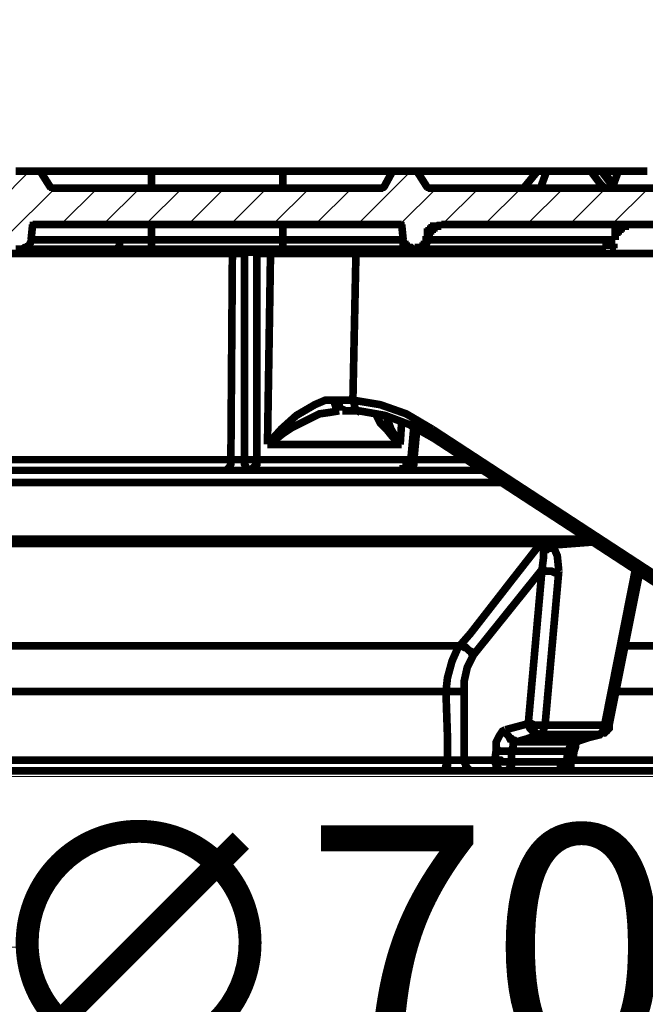
# Model space of a CAD drawing. Units: millimetres. Extents: x 0 to 53715, y -39700 to 29700.
# Drawn here: x 4520 to 4983, y -17999 to -17271 of the extents above; entities that cross this region are included whole.
import ezdxf

# ---------------------------------------------------------------- set-up
doc = ezdxf.new("R2010")
doc.units = ezdxf.units.MM
doc.layers.get('0').update_dxf_attribs({"lineweight": 0})
doc.layers.add('Ebene-2 ohne Abdeckung', color=7, linetype='Continuous')
doc.layers.add('Schacht Nr.', color=7, linetype='Continuous')
doc.layers.add('Штриховка', color=3, linetype='Continuous', lineweight=0)
doc.styles.add('EVO_N', font='ARIALN.TTF')
doc.dimstyles.new('EVO.N-mm.M1_25', dxfattribs={"dimtxt": 180, "dimasz": 130, "dimexe": 100, "dimexo": 5, "dimgap": 50, "dimtad": 0, "dimtih": 1, "dimtoh": 1, "dimdec": 0, "dimlfac": 0.25, "dimzin": 3, "dimtxsty": 'EVO_N', "dimblk": 'VW_FILLEDARROW', "dimcen": 0, "dimclrd": 109, "dimclre": 109, "dimclrt": 109, "dimadec": 0, "dimazin": 0, "dimtfac": 1, "dimtdec": 0, "dimtofl": 0, "dimtmove": 0, "dimatfit": 3, "dimldrblk": 'VW_FILLEDARROW', "dimfxl": 1, "dimfrac": 2, "dimtolj": 1, "dimtzin": 3, "dimlwd": 5, "dimlwe": 5, "dimarcsym": 0})

# ---------------------------------------------------------------- blocks, each defined once
blk = doc.blocks.new('VW_FILLEDARROW')
at = {"linetype": 'ByBlock', "lineweight": 0}
blk.add_hatch(color=0, dxfattribs=at).paths.add_polyline_path([(-0.9999, 0.2679), (0, 0), (-0.9999, -0.2679)])
at = {"layer": 'Ebene-2 ohne Abdeckung', "color": 0, "linetype": 'Continuous', "lineweight": 5}
blk.add_lwpolyline([(-0.9999, 0.2679), (0, 0), (-0.9999, -0.2679)], close=True, dxfattribs=at)
blk = doc.blocks.new('*D303')
at = {"color": 109, "lineweight": 5}
for p, q in [((4350.9, -18022.43), (4350.9, -17856.57)), ((7150.91, -18042.53), (7150.91, -17856.57)), ((4480.9, -17956.57), (4519.98, -17956.57)), ((7020.91, -17956.57), (5105.47, -17956.57))]:
    blk.add_line(p, q, dxfattribs=at)
at = {"layer": 'Defpoints', "color": 0}
for p in [(7150.91, -17956.57), (4350.9, -18027.43), (7150.91, -18047.53)]:
    blk.add_point(p, dxfattribs=at)
at = {"color": 109, "lineweight": 5, "xscale": 130, "yscale": 130, "zscale": 130, "rotation": 180}
blk.add_blockref('VW_FILLEDARROW', (4350.9, -17956.57), dxfattribs=at)
at = {"color": 109, "lineweight": 5, "xscale": 130, "yscale": 130, "zscale": 130}
blk.add_blockref('VW_FILLEDARROW', (7150.91, -17956.57), dxfattribs=at)
at = {"color": 109, "insert": (4812.72, -17956.57), "char_height": 180, "attachment_point": 5, "style": 'EVO_N'}
blk.add_mtext('\\A1;{\\fArial Narrow|b0|i0|c186|p34;∅700}', dxfattribs=at)
blk = doc.blocks.new('*D309')
at = {"color": 109, "lineweight": 5}
for p, q in [((3814.06, -17741.04), (3814.06, -16745.53)), ((7687.75, -17741.04), (7687.75, -16745.53)), ((3944.06, -16845.53), (5425.07, -16845.53)), ((7557.75, -16845.53), (6076.74, -16845.53))]:
    blk.add_line(p, q, dxfattribs=at)
at = {"layer": 'Defpoints', "color": 0}
for p in [(7687.75, -16845.53), (3814.06, -17746.04), (7687.75, -17746.04)]:
    blk.add_point(p, dxfattribs=at)
at = {"color": 109, "lineweight": 5, "xscale": 130, "yscale": 130, "zscale": 130, "rotation": 180}
blk.add_blockref('VW_FILLEDARROW', (3814.06, -16845.53), dxfattribs=at)
at = {"color": 109, "lineweight": 5, "xscale": 130, "yscale": 130, "zscale": 130}
blk.add_blockref('VW_FILLEDARROW', (7687.75, -16845.53), dxfattribs=at)
at = {"color": 109, "insert": (5750.91, -16845.53), "char_height": 180, "attachment_point": 5, "style": 'EVO_N'}
blk.add_mtext('\\A1; %%C920', dxfattribs=at)
blk = doc.blocks.new('*D310')
at = {"color": 109, "lineweight": 5}
for p, q in [((3517.22, -18162.09), (3517.22, -16472.41)), ((7984.59, -18162.09), (7984.59, -16472.41)), ((3647.22, -16572.41), (5414.82, -16572.41)), ((7854.59, -16572.41), (6086.99, -16572.41))]:
    blk.add_line(p, q, dxfattribs=at)
at = {"layer": 'Defpoints', "color": 0}
for p in [(3517.22, -16572.41), (3517.22, -18167.09), (7984.59, -18167.09)]:
    blk.add_point(p, dxfattribs=at)
at = {"color": 109, "lineweight": 5, "xscale": 130, "yscale": 130, "zscale": 130, "rotation": 180}
blk.add_blockref('VW_FILLEDARROW', (3517.22, -16572.41), dxfattribs=at)
at = {"color": 109, "lineweight": 5, "xscale": 130, "yscale": 130, "zscale": 130}
blk.add_blockref('VW_FILLEDARROW', (7984.59, -16572.41), dxfattribs=at)
at = {"color": 109, "insert": (5750.91, -16572.41), "char_height": 180, "attachment_point": 5, "style": 'EVO_N'}
blk.add_mtext('\\A1;%%C1061', dxfattribs=at)

msp = doc.modelspace()

# ---------------------------------------------------------------- hatches: boundary and pattern name
at = {"layer": 'Штриховка', "lineweight": 0, "extrusion": (0, 0, -1)}
h = msp.add_hatch(dxfattribs=at)
h.set_pattern_fill('ANSI31', color=256, scale=6.975503, angle=90, style=0)
h.set_pattern_definition([(135, (-194121.93, 831860.55), (-15.66045103, -15.66045103), [])])
h.paths.add_polyline_path([(-5749.78, -17750.74), (-5749.78, -17383.21), (-5750.9, -17383.21), (-5749.78, -17383.21), (-5749.78, -17795.84), (-5750.9, -17795.84), (-5749.78, -17795.84)])
h.paths.add_polyline_path([(-7400.3, -17386.59), (-7400.3, -17385.46), (-7399.17, -17385.46), (-7399.17, -17384.33), (-7398.05, -17383.21), (-7396.92, -17383.21), (-7395.79, -17383.21), (-7378.88, -17383.21), (-7377.75, -17383.21), (-7377.75, -17384.33), (-7358.59, -17454.23), (-7363.1, -17507.22), (-7265.01, -17507.22), (-7261.63, -17607.56), (-7261.63, -17609.82), (-7260.5, -17609.82), (-7260.5, -17612.07), (-7259.38, -17612.07), (-7259.38, -17613.2), (-7250.36, -17622.22), (-7233.45, -17622.22), (-7232.32, -17622.22), (-7231.19, -17622.22), (-7231.19, -17623.35), (-7230.06, -17623.35), (-7228.94, -17623.35), (-7228.94, -17624.47), (-7227.81, -17624.47), (-7226.68, -17624.47), (-7226.68, -17625.6), (-7225.55, -17625.6), (-7225.55, -17627.85), (-7224.43, -17627.85), (-7224.43, -17630.11), (-7223.3, -17630.11), (-7223.3, -17632.36), (-7221.04, -17654.91), (-7221.04, -17658.29), (-7219.92, -17658.29), (-7219.92, -17660.55), (-7218.79, -17660.55), (-7218.79, -17661.68), (-7217.66, -17662.8), (-7216.53, -17663.93), (-7215.41, -17665.06), (-7214.28, -17666.19), (-7213.15, -17666.19), (-7213.15, -17667.31), (-7212.02, -17667.31), (-7210.9, -17667.31), (-7209.77, -17667.31), (-7209.77, -17668.44), (-7208.64, -17668.44), (-7207.51, -17668.44), (-7206.39, -17668.44), (-7198.5, -17668.44), (-7197.37, -17668.44), (-7196.24, -17668.44), (-7195.11, -17668.44), (-7195.11, -17667.31), (-7193.99, -17667.31), (-7192.86, -17667.31), (-7191.73, -17667.31), (-7191.73, -17666.19), (-7190.6, -17666.19), (-7190.6, -17665.06), (-7189.48, -17665.06), (-7189.48, -17663.93), (-7188.35, -17663.93), (-7187.22, -17662.8), (-7187.22, -17661.68), (-7186.09, -17661.68), (-7186.09, -17660.55), (-7184.97, -17659.42), (-7184.97, -17657.17), (-7183.84, -17657.17), (-7183.84, -17654.91), (-7181.58, -17632.36), (-7181.58, -17628.98), (-7180.46, -17628.98), (-7180.46, -17627.85), (-7179.33, -17626.73), (-7179.33, -17625.6), (-7178.2, -17625.6), (-7178.2, -17624.47), (-7177.07, -17624.47), (-7175.95, -17623.35), (-7174.82, -17623.35), (-7173.69, -17623.35), (-7173.69, -17622.22), (-7172.57, -17622.22), (-7171.44, -17622.22), (-7154.53, -17622.22), (-7113.94, -17679.72), (-7142.13, -17733.83), (-7380.01, -17733.83), (-7386.77, -17818.39), (-7387.9, -17819.51), (-7387.9, -17821.77), (-7389.03, -17821.77), (-7389.03, -17824.02), (-7390.16, -17824.02), (-7391.28, -17825.15), (-7392.41, -17825.15), (-7392.41, -17826.28), (-7393.54, -17826.28), (-7394.66, -17826.28), (-7395.79, -17826.28), (-7435.25, -17826.28)])
h.paths.add_polyline_path([(-5749.78, -17826.28), (-5749.78, -17733.83), (-5750.9, -17733.83), (-5749.78, -17733.83), (-5749.78, -17731.58), (-5749.78, -17826.28), (-5750.9, -17826.28)])
h.paths.add_polyline_path([(-5749.78, -17613.2), (-5749.78, -17383.21), (-5750.9, -17383.21), (-5749.78, -17383.21), (-5749.78, -17616.58), (-5749.78, -17613.2), (-5750.9, -17613.2)])
h.paths.add_polyline_path([(-4352.92, -17613.2), (-4345.02, -17622.22), (-4328.11, -17622.22), (-4326.99, -17622.22), (-4325.86, -17622.22), (-4325.86, -17623.35), (-4324.73, -17623.35), (-4323.6, -17623.35), (-4322.48, -17624.47), (-4321.35, -17624.47), (-4321.35, -17625.6), (-4320.22, -17625.6), (-4320.22, -17626.73), (-4319.09, -17626.73), (-4319.09, -17628.98), (-4317.97, -17628.98), (-4317.97, -17632.36), (-4315.71, -17654.91), (-4315.71, -17656.04), (-4314.58, -17657.17), (-4314.58, -17659.42), (-4313.46, -17659.42), (-4313.46, -17661.68), (-4312.33, -17661.68), (-4312.33, -17662.8), (-4311.2, -17662.8), (-4311.2, -17663.93), (-4310.07, -17663.93), (-4310.07, -17665.06), (-4308.95, -17665.06), (-4308.95, -17666.19), (-4307.82, -17666.19), (-4306.69, -17667.31), (-4305.56, -17667.31), (-4304.44, -17667.31), (-4304.44, -17668.44), (-4303.31, -17668.44), (-4302.18, -17668.44), (-4301.05, -17668.44), (-4293.16, -17668.44), (-4292.04, -17668.44), (-4290.91, -17668.44), (-4289.78, -17668.44), (-4288.65, -17667.31), (-4287.53, -17667.31), (-4286.4, -17667.31), (-4286.4, -17666.19), (-4285.27, -17666.19), (-4284.14, -17665.06), (-4283.02, -17663.93), (-4281.89, -17663.93), (-4281.89, -17662.8), (-4280.76, -17662.8), (-4280.76, -17660.55), (-4279.63, -17660.55), (-4279.63, -17659.42), (-4278.51, -17658.29), (-4278.51, -17654.91), (-4276.25, -17632.36), (-4276.25, -17631.24), (-4275.12, -17630.11), (-4275.12, -17627.85), (-4274, -17627.85), (-4274, -17626.73), (-4272.87, -17625.6), (-4271.74, -17624.47), (-4270.62, -17624.47), (-4270.62, -17623.35), (-4269.49, -17623.35), (-4268.36, -17623.35), (-4268.36, -17622.22), (-4267.23, -17622.22), (-4266.11, -17622.22), (-4264.98, -17622.22), (-4249.19, -17622.22), (-4240.17, -17613.2), (-4239.05, -17612.07), (-4239.05, -17609.82), (-4237.92, -17609.82), (-4237.92, -17607.56), (-4230.03, -17386.59), (-4230.03, -17384.33), (-4228.9, -17384.33), (-4228.9, -17383.21), (-4227.77, -17383.21), (-4226.65, -17383.21), (-4209.73, -17383.21), (-4208.61, -17383.21), (-4207.48, -17383.21), (-4207.48, -17384.33), (-4206.35, -17384.33), (-4206.35, -17386.59), (-4205.23, -17386.59), (-4191.7, -17777.8), (-4191.7, -17782.31), (-4190.57, -17783.44), (-4190.57, -17785.69), (-4189.44, -17786.82), (-4189.44, -17787.95), (-4188.31, -17787.95), (-4188.31, -17789.07), (-4187.19, -17789.07), (-4187.19, -17790.2), (-4186.06, -17790.2), (-4186.06, -17791.33), (-4184.93, -17791.33), (-4183.8, -17792.46), (-4182.68, -17792.46), (-4182.68, -17793.58), (-4181.55, -17793.58), (-4180.42, -17793.58), (-4180.42, -17794.71), (-4178.17, -17794.71), (-4177.04, -17794.71), (-4175.91, -17795.84), (-4174.79, -17795.84), (-4085.72, -17795.84), (-4084.59, -17795.84), (-4083.47, -17795.84), (-4081.21, -17795.84), (-4080.08, -17796.97), (-4078.96, -17796.97), (-4077.83, -17798.09), (-4076.7, -17798.09), (-4075.57, -17799.22), (-4074.45, -17799.22), (-4074.45, -17800.35), (-4073.32, -17801.48), (-4072.19, -17802.6), (-4071.06, -17803.73), (-4071.06, -17804.86), (-4069.94, -17805.98), (-4069.94, -17808.24), (-4068.81, -17809.37), (-4064.3, -17826.28), (-4209.73, -17826.28), (-4210.86, -17826.28), (-4211.99, -17826.28), (-4213.12, -17826.28), (-4213.12, -17825.15), (-4214.24, -17825.15), (-4215.37, -17825.15), (-4215.37, -17824.02), (-4216.5, -17824.02), (-4216.5, -17822.9), (-4217.63, -17822.9), (-4217.63, -17820.64), (-4218.75, -17820.64), (-4218.75, -17818.39), (-4222.14, -17767.65), (-4222.14, -17764.27), (-4223.26, -17763.14), (-4223.26, -17758.63), (-4224.39, -17757.51), (-4224.39, -17756.38), (-4225.52, -17755.25), (-4225.52, -17754.12), (-4226.65, -17751.87), (-4226.65, -17750.74), (-4227.77, -17749.61), (-4227.77, -17748.49), (-4228.9, -17747.36), (-4228.9, -17746.23), (-4230.03, -17745.11), (-4231.16, -17743.98), (-4232.28, -17742.85), (-4232.28, -17741.72), (-4233.41, -17741.72), (-4234.54, -17740.6), (-4235.67, -17739.47), (-4236.79, -17738.34), (-4237.92, -17737.21), (-4237.92, -17736.09), (-4239.05, -17736.09), (-4240.17, -17734.96), (-4241.3, -17733.83), (-4354.04, -17658.29), (-4355.17, -17658.29), (-4355.17, -17656.04), (-4356.3, -17656.04), (-4356.3, -17654.91), (-4363.06, -17613.2)])
h.paths.add_polyline_path([(-5749.78, -17395.61), (-5749.78, -17383.21)])
h.paths.add_polyline_path([(-5749.78, -17395.61), (-5749.78, -17383.21)])
h.paths.add_polyline_path([(-5749.78, -17448.6), (-5749.78, -17427.18), (-5750.9, -17427.18), (-5749.78, -17427.18), (-5749.78, -17870.25), (-5750.9, -17870.25), (-5749.78, -17870.25)])
h.paths.add_polyline_path([(-5749.78, -17395.61), (-5749.78, -17383.21)])
h.paths.add_polyline_path([(-6909.88, -17561.34), (-6864.78, -17561.34), (-6858.02, -17560.21), (-6852.38, -17559.08), (-6845.62, -17557.96), (-6838.85, -17556.83), (-6832.09, -17555.7), (-6825.32, -17553.45), (-6819.69, -17551.19), (-6812.92, -17548.94), (-6807.28, -17546.68), (-6800.52, -17543.3), (-6794.88, -17541.04), (-6789.25, -17537.66), (-6783.61, -17534.28), (-6777.97, -17530.9), (-6772.33, -17526.39), (-6766.7, -17521.88), (-6762.19, -17518.5), (-6756.55, -17513.99), (-6752.04, -17509.48), (-6747.53, -17503.84), (-6743.02, -17499.33), (-6738.51, -17493.69), (-6734, -17489.18), (-6730.62, -17483.55), (-6727.24, -17477.91), (-6723.86, -17472.27), (-6720.47, -17466.63), (-6717.09, -17459.87), (-6714.84, -17454.23), (-6711.46, -17448.6), (-6709.2, -17441.83), (-6706.95, -17435.07), (-6705.82, -17429.43), (-6703.56, -17422.67), (-6702.44, -17415.9), (-6701.31, -17409.14), (-6700.18, -17402.37), (-6700.18, -17395.61), (-6694.54, -17395.61), (-6694.54, -17383.21), (-6672, -17383.21), (-6665.23, -17395.61), (-6611.12, -17395.61), (-6603.22, -17383.21), (-6430.73, -17383.21), (-6422.84, -17395.61), (-6227.8, -17395.61), (-6223.29, -17383.21), (-6188.34, -17383.21), (-6183.83, -17395.61), (-6056.43, -17395.61), (-6048.54, -17383.21), (-5959.47, -17383.21), (-5951.58, -17395.61), (-5772.32, -17395.61), (-5766.69, -17383.21), (-5732.86, -17383.21), (-5727.23, -17395.61), (-4821.92, -17395.61), (-4814.03, -17383.21), (-4795.99, -17383.21), (-4789.22, -17395.61), (-4543.45, -17395.61), (-4535.56, -17383.21), (-4517.52, -17383.21), (-4510.75, -17395.61), (-4464.53, -17395.61), (-4457.76, -17383.21), (-4439.73, -17383.21), (-4431.83, -17395.61), (-4241.3, -17395.61), (-4242.43, -17422.67), (-4243.56, -17422.67), (-4244.68, -17422.67), (-4245.81, -17422.67), (-4245.81, -17423.79), (-4246.94, -17423.79), (-4248.07, -17424.92), (-4249.19, -17426.05), (-4249.19, -17428.3), (-4250.32, -17428.3), (-4250.32, -17429.43), (-4258.21, -17596.29), (-4258.21, -17597.41), (-4259.34, -17597.41), (-4259.34, -17599.67), (-4260.47, -17600.8), (-4260.47, -17601.92), (-4261.6, -17601.92), (-4261.6, -17603.05), (-4262.72, -17603.05), (-4263.85, -17603.05), (-4263.85, -17604.18), (-4264.98, -17604.18), (-4266.11, -17604.18), (-4267.23, -17604.18), (-4317.97, -17604.18), (-4319.09, -17604.18), (-4320.22, -17604.18), (-4321.35, -17604.18), (-4321.35, -17603.05), (-4322.48, -17603.05), (-4323.6, -17601.92), (-4324.73, -17600.8), (-4324.73, -17599.67), (-4325.86, -17599.67), (-4325.86, -17596.29), (-4333.75, -17444.09), (-4333.75, -17441.83), (-4334.88, -17440.71), (-4334.88, -17438.45), (-4336, -17436.2), (-4336, -17435.07), (-4337.13, -17433.94), (-4338.26, -17432.81), (-4338.26, -17431.69), (-4339.39, -17430.56), (-4340.51, -17429.43), (-4341.64, -17428.3), (-4342.77, -17427.18), (-4343.9, -17426.05), (-4345.02, -17426.05), (-4347.28, -17424.92), (-4348.41, -17423.79), (-4350.66, -17423.79), (-4352.92, -17422.67), (-4500.61, -17422.67), (-4501.73, -17422.67), (-4502.86, -17422.67), (-4502.86, -17423.79), (-4503.99, -17423.79), (-4505.12, -17423.79), (-4506.24, -17424.92), (-4507.37, -17424.92), (-4507.37, -17426.05), (-4508.5, -17426.05), (-4508.5, -17427.18), (-4509.63, -17428.3), (-4509.63, -17429.43), (-4510.75, -17430.56), (-4510.75, -17436.2), (-4511.88, -17436.2), (-4511.88, -17438.45), (-4513.01, -17438.45), (-4513.01, -17439.58), (-4514.14, -17439.58), (-4515.26, -17439.58), (-4515.26, -17440.71), (-4516.39, -17440.71), (-4517.52, -17440.71), (-4523.15, -17440.71), (-4524.28, -17440.71), (-4524.28, -17439.58), (-4525.41, -17439.58), (-4526.54, -17439.58), (-4526.54, -17438.45), (-4527.66, -17438.45), (-4527.66, -17437.32), (-4528.79, -17436.2), (-4528.79, -17433.94), (-4529.92, -17422.67), (-4802.75, -17422.67), (-4803.88, -17433.94), (-4803.88, -17437.32), (-4805.01, -17437.32), (-4805.01, -17438.45), (-4806.13, -17438.45), (-4806.13, -17439.58), (-4807.26, -17439.58), (-4808.39, -17439.58), (-4808.39, -17440.71), (-4809.52, -17440.71), (-4815.15, -17440.71), (-4816.28, -17440.71), (-4817.41, -17439.58), (-4818.54, -17439.58), (-4818.54, -17438.45), (-4819.66, -17438.45), (-4819.66, -17437.32), (-4820.79, -17437.32), (-4820.79, -17435.07), (-4821.92, -17435.07), (-4821.92, -17429.43), (-4823.05, -17429.43), (-4823.05, -17427.18), (-4824.17, -17427.18), (-4824.17, -17426.05), (-4825.3, -17426.05), (-4825.3, -17424.92), (-4826.43, -17424.92), (-4826.43, -17423.79), (-4827.55, -17423.79), (-4828.68, -17423.79), (-4829.81, -17422.67), (-4830.94, -17422.67), (-4832.06, -17422.67), (-5219.89, -17422.67), (-5224.4, -17422.67), (-5224.4, -17423.79), (-5226.66, -17423.79), (-5227.78, -17423.79), (-5228.91, -17424.92), (-5230.04, -17424.92), (-5231.17, -17426.05), (-5232.29, -17426.05), (-5232.29, -17427.18), (-5233.42, -17427.18), (-5234.55, -17428.3), (-5235.68, -17428.3), (-5235.68, -17429.43), (-5236.8, -17429.43), (-5236.8, -17430.56), (-5237.93, -17431.69), (-5239.06, -17432.81), (-5239.06, -17433.94), (-5240.19, -17435.07), (-5240.19, -17436.2), (-5241.31, -17437.32), (-5241.31, -17439.58), (-5242.44, -17440.71), (-5242.44, -17444.09), (-5253.72, -17862.36), (-5253.72, -17864.61), (-5254.84, -17864.61), (-5254.84, -17866.87), (-5255.97, -17866.87), (-5255.97, -17867.99), (-5257.1, -17867.99), (-5257.1, -17869.12), (-5258.22, -17869.12), (-5258.22, -17870.25), (-5259.35, -17870.25), (-5260.48, -17870.25), (-5261.61, -17870.25), (-5262.73, -17870.25), (-5293.17, -17870.25), (-5294.3, -17870.25), (-5295.43, -17870.25), (-5296.56, -17870.25), (-5297.68, -17869.12), (-5298.81, -17869.12), (-5298.81, -17867.99), (-5299.94, -17867.99), (-5299.94, -17866.87), (-5301.07, -17866.87), (-5301.07, -17864.61), (-5302.19, -17863.48), (-5302.19, -17862.36), (-5313.47, -17448.6), (-5313.47, -17442.96), (-5314.6, -17441.83), (-5314.6, -17440.71), (-5315.72, -17439.58), (-5315.72, -17438.45), (-5316.85, -17437.32), (-5317.98, -17436.2), (-5317.98, -17435.07), (-5319.11, -17433.94), (-5320.23, -17433.94), (-5320.23, -17432.81), (-5321.36, -17432.81), (-5321.36, -17431.69), (-5322.49, -17431.69), (-5322.49, -17430.56), (-5324.74, -17430.56), (-5324.74, -17429.43), (-5327, -17429.43), (-5328.12, -17428.3), (-5330.38, -17428.3), (-5331.51, -17427.18), (-5333.76, -17427.18), (-6213.14, -17427.18), (-6214.27, -17428.3), (-6217.65, -17428.3), (-6218.78, -17429.43), (-6219.9, -17430.56), (-6221.03, -17430.56), (-6222.16, -17431.69), (-6223.29, -17432.81), (-6224.41, -17433.94), (-6225.54, -17435.07), (-6226.67, -17436.2), (-6227.8, -17437.32), (-6228.92, -17438.45), (-6228.92, -17439.58), (-6230.05, -17441.83), (-6230.05, -17444.09), (-6231.18, -17445.21), (-6231.18, -17448.6), (-6243.58, -17862.36), (-6243.58, -17864.61), (-6244.71, -17864.61), (-6244.71, -17866.87), (-6245.84, -17866.87), (-6245.84, -17867.99), (-6246.96, -17867.99), (-6246.96, -17869.12), (-6248.09, -17869.12), (-6248.09, -17870.25), (-6249.22, -17870.25), (-6250.34, -17870.25), (-6251.47, -17870.25), (-6411.56, -17870.25), (-6414.95, -17870.25), (-6416.07, -17869.12), (-6417.2, -17869.12), (-6418.33, -17869.12), (-6419.46, -17867.99), (-6421.71, -17867.99), (-6422.84, -17866.87), (-6423.97, -17866.87), (-6514.16, -17824.02), (-6515.29, -17824.02), (-6516.41, -17824.02), (-6517.54, -17822.9), (-6518.67, -17822.9), (-6519.8, -17822.9), (-6520.92, -17822.9), (-6522.05, -17822.9), (-6523.18, -17822.9), (-7009.09, -17822.9), (-7040.66, -17821.77), (-7041.79, -17821.77), (-7042.91, -17821.77), (-7044.04, -17821.77), (-7044.04, -17820.64), (-7045.17, -17820.64), (-7045.17, -17817.26), (-7048.55, -17740.6), (-7048.55, -17737.21), (-7049.68, -17737.21), (-7049.68, -17736.09), (-7050.81, -17736.09), (-7050.81, -17734.96), (-7051.93, -17734.96), (-7051.93, -17733.83), (-7053.06, -17733.83), (-7054.19, -17732.7), (-7055.31, -17732.7), (-7055.31, -17731.58), (-7056.44, -17731.58), (-7057.57, -17730.45), (-7057.57, -17729.32), (-7058.7, -17729.32), (-7058.7, -17727.07), (-7065.46, -17704.52), (-7065.46, -17560.21), (-7104.92, -17491.44), (-7107.18, -17415.9), (-7107.18, -17414.77), (-7108.3, -17414.77), (-7108.3, -17413.65), (-7109.43, -17413.65), (-7122.96, -17413.65), (-7131.98, -17414.77), (-7133.11, -17414.77), (-7133.11, -17436.2), (-7134.23, -17437.32), (-7134.23, -17438.45), (-7135.36, -17438.45), (-7136.49, -17438.45), (-7136.49, -17439.58), (-7137.62, -17439.58), (-7166.93, -17441.83), (-7193.99, -17442.96), (-7219.92, -17445.21), (-7219.92, -17456.49), (-7219.92, -17454.23), (-7221.04, -17453.11), (-7221.04, -17451.98), (-7222.17, -17451.98), (-7222.17, -17450.85), (-7223.3, -17450.85), (-7224.43, -17450.85), (-7224.43, -17449.72), (-7225.55, -17449.72), (-7226.68, -17449.72), (-7227.81, -17449.72), (-7277.41, -17449.72), (-7279.67, -17395.61), (-7226.68, -17395.61), (-7216.53, -17383.21), (-7163.55, -17383.21), (-7155.65, -17395.61), (-7124.09, -17395.61), (-7116.19, -17383.21), (-7093.65, -17383.21), (-7093.65, -17395.61), (-7089.14, -17395.61), (-7088.01, -17402.37), (-7086.88, -17409.14), (-7085.75, -17415.9), (-7084.63, -17422.67), (-7083.5, -17429.43), (-7081.24, -17435.07), (-7078.99, -17441.83), (-7076.74, -17448.6), (-7074.48, -17454.23), (-7071.1, -17459.87), (-7068.84, -17466.63), (-7065.46, -17472.27), (-7062.08, -17477.91), (-7057.57, -17483.55), (-7054.19, -17489.18), (-7049.68, -17493.69), (-7045.17, -17499.33), (-7040.66, -17503.84), (-7036.15, -17509.48), (-7031.64, -17513.99), (-7027.13, -17518.5), (-7021.49, -17521.88), (-7015.86, -17526.39), (-7010.22, -17530.9), (-7005.71, -17534.28), (-6998.94, -17537.66), (-6993.31, -17541.04), (-6987.67, -17543.3), (-6982.03, -17546.68), (-6975.27, -17548.94), (-6968.5, -17551.19), (-6962.87, -17553.45), (-6956.1, -17555.7), (-6949.34, -17556.83), (-6943.7, -17557.96), (-6936.94, -17559.08), (-6930.17, -17560.21), (-6923.41, -17561.34)])
h.paths.add_polyline_path([(-5749.78, -17395.61), (-5749.78, -17383.21)])
h.paths.add_polyline_path([(-7217.66, -17520.75), (-7190.6, -17520.75), (-7162.42, -17521.88), (-7156.78, -17523.01), (-7155.65, -17523.01), (-7154.53, -17523.01), (-7154.53, -17524.13), (-7153.4, -17524.13), (-7153.4, -17526.39), (-7151.14, -17582.76), (-7182.71, -17585.01), (-7183.84, -17585.01), (-7183.84, -17586.14), (-7184.97, -17586.14), (-7186.09, -17586.14), (-7186.09, -17587.27), (-7187.22, -17588.4), (-7187.22, -17589.52), (-7188.35, -17604.18), (-7208.64, -17604.18), (-7209.77, -17604.18), (-7210.9, -17604.18), (-7212.02, -17604.18), (-7212.02, -17603.05), (-7213.15, -17603.05), (-7214.28, -17601.92), (-7215.41, -17600.8), (-7215.41, -17599.67), (-7216.53, -17599.67), (-7216.53, -17596.29)])
h.paths.add_polyline_path([(-6894.1, -17449.72), (-6906.5, -17449.72), (-6907.62, -17448.6), (-6913.26, -17448.6), (-6914.39, -17447.47), (-6916.64, -17447.47), (-6917.77, -17446.34), (-6918.9, -17446.34), (-6920.03, -17445.21), (-6921.15, -17445.21), (-6922.28, -17444.09), (-6923.41, -17444.09), (-6924.54, -17442.96), (-6925.66, -17441.83), (-6926.79, -17441.83), (-6927.92, -17440.71), (-6929.04, -17439.58), (-6930.17, -17438.45), (-6931.3, -17438.45), (-6932.43, -17437.32), (-6932.43, -17436.2), (-6933.55, -17435.07), (-6934.68, -17433.94), (-6934.68, -17432.81), (-6935.81, -17431.69), (-6936.94, -17430.56), (-6936.94, -17429.43), (-6938.06, -17428.3), (-6938.06, -17426.05), (-6939.19, -17423.79), (-6939.19, -17421.54), (-6940.32, -17420.41), (-6940.32, -17417.03), (-6942.57, -17395.61), (-6959.48, -17395.61), (-6959.48, -17393.35), (-6960.61, -17392.23), (-6960.61, -17383.21), (-6827.58, -17383.21), (-6827.58, -17389.97), (-6828.71, -17389.97), (-6828.71, -17395.61), (-6845.62, -17395.61), (-6847.87, -17417.03), (-6847.87, -17419.28), (-6849, -17420.41), (-6849, -17423.79), (-6850.13, -17426.05), (-6850.13, -17427.18), (-6851.25, -17428.3), (-6851.25, -17429.43), (-6852.38, -17430.56), (-6852.38, -17431.69), (-6853.51, -17432.81), (-6854.64, -17433.94), (-6854.64, -17435.07), (-6855.76, -17436.2), (-6856.89, -17437.32), (-6858.02, -17438.45), (-6859.15, -17439.58), (-6860.27, -17440.71), (-6861.4, -17441.83), (-6862.53, -17441.83), (-6863.66, -17442.96), (-6864.78, -17444.09), (-6865.91, -17444.09), (-6867.04, -17445.21), (-6868.16, -17445.21), (-6869.29, -17446.34), (-6870.42, -17446.34), (-6871.55, -17447.47), (-6874.93, -17447.47), (-6876.06, -17448.6), (-6880.57, -17448.6), (-6882.82, -17449.72)])
h.paths.add_polyline_path([(-5749.78, -17395.61), (-5749.78, -17383.21)])
h.paths.add_polyline_path([(-5749.78, -17395.61), (-5749.78, -17383.21)])
h.paths.add_polyline_path([(-5749.78, -17395.61), (-5749.78, -17386.59)])
h.paths.add_polyline_path([(-5749.78, -17862.36), (-5749.78, -17870.25), (-5750.9, -17870.25), (-5749.78, -17870.25), (-5749.78, -17422.67), (-5750.9, -17422.67), (-5749.78, -17422.67)])
h.paths.add_polyline_path([(-5749.78, -17422.67), (-5750.9, -17422.67), (-5749.78, -17422.67), (-5749.78, -17440.71), (-5750.9, -17440.71), (-5749.78, -17440.71)])
h.paths.add_polyline_path([(-5749.78, -17422.67), (-5749.78, -17440.71)])

# ---------------------------------------------------------------- linework, layer by layer
at = {"color": 7, "lineweight": 15, "extrusion": (0, 0, -1)}
for points, const_width in [([(-5727.23, -17395.61), (-4821.92, -17395.61), (-4814.03, -17383.21), (-4795.99, -17383.21), (-4789.22, -17395.61), (-4543.45, -17395.61), (-4535.56, -17383.21), (-4517.52, -17383.21)], 4.51), ([(-4535.56, -17383.21), (-4517.52, -17383.21)], 5.64), ([(-4535.56, -17383.21), (-4543.45, -17395.61)], 5.64), ([(-4535.56, -17383.21), (-4617.86, -17383.21)], 5.64), ([(-4617.86, -17383.21), (-4617.86, -17395.61)], 5.64), ([(-4617.86, -17383.21), (-4714.81, -17383.21)], 5.64), ([(-4714.81, -17395.61), (-4714.81, -17383.21)], 5.64), ([(-4714.81, -17383.21), (-4795.99, -17383.21)], 5.64), ([(-4789.22, -17395.61), (-4795.99, -17383.21)], 5.64), ([(-4814.03, -17383.21), (-4795.99, -17383.21)], 5.64), ([(-4821.92, -17395.61), (-4814.03, -17383.21)], 5.64), ([(-4903.09, -17383.21), (-4814.03, -17383.21)], 5.64), ([(-4892.94, -17395.61), (-4903.09, -17383.21)], 5.64), ([(-4905.35, -17395.61), (-4909.86, -17383.21)], 5.64), ([(-4909.86, -17383.21), (-4903.09, -17383.21)], 5.64), ([(-4942.55, -17383.21), (-4909.86, -17383.21)], 5.64), ([(-4952.7, -17395.61), (-4949.32, -17392.23), (-4945.93, -17387.72), (-4942.55, -17383.21)], 5.64), ([(-4942.55, -17383.21), (-4950.44, -17383.21)], 5.64), ([(-4950.44, -17383.21), (-4953.82, -17387.72), (-4957.21, -17392.23), (-4959.46, -17393.35)], 5.64), ([(-4958.33, -17393.35), (-4952.7, -17383.21)], 5.64), ([(-4952.7, -17383.21), (-4950.44, -17383.21)], 5.64), ([(-4962.84, -17383.21), (-4952.7, -17383.21)], 5.64), ([(-4962.84, -17383.21), (-4958.33, -17395.61)], 5.64), ([(-4984.26, -17383.21), (-4962.84, -17383.21)], 5.64), ([(-4789.22, -17395.61), (-4543.45, -17395.61)], 5.64), ([(-5727.23, -17395.61), (-4821.92, -17395.61)], 5.64), ([(-4517.52, -17440.71), (-4523.15, -17440.71), (-4524.28, -17440.71), (-4524.28, -17439.58), (-4525.41, -17439.58), (-4526.54, -17439.58), (-4526.54, -17438.45), (-4527.66, -17438.45), (-4527.66, -17437.32), (-4528.79, -17436.2), (-4528.79, -17433.94), (-4529.92, -17422.67), (-4802.75, -17422.67), (-4803.88, -17433.94), (-4803.88, -17437.32), (-4805.01, -17437.32), (-4805.01, -17438.45), (-4806.13, -17438.45), (-4806.13, -17439.58), (-4807.26, -17439.58), (-4808.39, -17439.58), (-4808.39, -17440.71), (-4809.52, -17440.71), (-4815.15, -17440.71), (-4816.28, -17440.71), (-4817.41, -17439.58), (-4818.54, -17439.58), (-4818.54, -17438.45), (-4819.66, -17438.45), (-4819.66, -17437.32), (-4820.79, -17437.32), (-4820.79, -17435.07), (-4821.92, -17435.07), (-4821.92, -17429.43), (-4823.05, -17429.43), (-4823.05, -17427.18), (-4824.17, -17427.18), (-4824.17, -17426.05), (-4825.3, -17426.05), (-4825.3, -17424.92), (-4826.43, -17424.92), (-4826.43, -17423.79), (-4827.55, -17423.79), (-4828.68, -17423.79), (-4829.81, -17422.67), (-4830.94, -17422.67), (-4832.06, -17422.67), (-5219.89, -17422.67)], 4.51), ([(-4802.75, -17422.67), (-4529.92, -17422.67)], 5.64), ([(-4821.92, -17433.94), (-4821.92, -17428.3), (-4823.05, -17428.3), (-4823.05, -17427.18), (-4824.17, -17427.18), (-4824.17, -17426.05), (-4825.3, -17426.05), (-4825.3, -17424.92), (-4826.43, -17424.92), (-4826.43, -17423.79), (-4832.06, -17423.79)], 5.64), ([(-4832.06, -17422.67), (-5219.89, -17422.67)], 5.64), ([(-4960.59, -17433.94), (-4960.59, -17428.3), (-4961.72, -17428.3), (-4961.72, -17427.18), (-4962.84, -17427.18), (-4962.84, -17426.05), (-4963.97, -17426.05), (-4963.97, -17424.92), (-4965.1, -17424.92), (-4965.1, -17423.79), (-4970.74, -17423.79)], 5.64), ([(-4529.92, -17422.67), (-4528.79, -17433.94)], 5.64), ([(-4617.86, -17422.67), (-4617.86, -17433.94)], 5.64), ([(-4714.81, -17433.94), (-4714.81, -17422.67)], 5.64), ([(-4803.88, -17433.94), (-4802.75, -17422.67)], 5.64), ([(-4522.03, -17440.71), (-4524.28, -17439.58), (-4526.54, -17439.58), (-4527.66, -17437.32), (-4528.79, -17435.07), (-4528.79, -17433.94)], 5.64), ([(-4594.18, -17433.94), (-4528.79, -17433.94)], 5.64), ([(-4593.05, -17440.71), (-4593.05, -17439.58), (-4594.18, -17438.45), (-4594.18, -17433.94)], 5.64), ([(-4617.86, -17433.94), (-4594.18, -17433.94)], 5.64), ([(-4617.86, -17433.94), (-4617.86, -17440.71)], 5.64), ([(-4714.81, -17433.94), (-4617.86, -17433.94)], 5.64), ([(-4714.81, -17433.94), (-4714.81, -17440.71)], 5.64), ([(-4803.88, -17433.94), (-4714.81, -17433.94)], 5.64), ([(-4803.88, -17433.94), (-4803.88, -17437.32), (-4805.01, -17437.32), (-4805.01, -17438.45), (-4806.13, -17438.45), (-4806.13, -17439.58), (-4809.52, -17439.58), (-4810.64, -17440.71)], 5.64), ([(-4815.15, -17440.71), (-4815.15, -17439.58), (-4818.54, -17439.58), (-4818.54, -17438.45), (-4819.66, -17438.45), (-4819.66, -17437.32), (-4820.79, -17437.32), (-4820.79, -17433.94), (-4821.92, -17433.94)], 5.64), ([(-4821.92, -17433.94), (-4960.59, -17433.94)], 5.64), ([(-4953.82, -17440.71), (-4953.82, -17439.58), (-4957.21, -17439.58), (-4957.21, -17438.45), (-4958.33, -17438.45), (-4958.33, -17437.32), (-4959.46, -17437.32), (-4959.46, -17433.94), (-4960.59, -17433.94)], 5.64), ([(-4333.75, -17444.09), (-4677.61, -17444.09)], 5.64), ([(-4522.03, -17440.71), (-4517.52, -17440.71)], 5.64), ([(-4522.03, -17440.71), (-4593.05, -17440.71)], 5.64), ([(-4593.05, -17440.71), (-4617.86, -17440.71)], 5.64), ([(-4617.86, -17440.71), (-4714.81, -17440.71)], 5.64), ([(-4677.61, -17442.96), (-4677.61, -17440.71)], 5.64), ([(-4677.61, -17444.09), (-4677.61, -17442.96)], 5.64), ([(-4686.63, -17442.96), (-4677.61, -17442.96)], 5.64), ([(-4686.63, -17444.09), (-4677.61, -17444.09)], 5.64), ([(-4686.63, -17442.96), (-4686.63, -17440.71)], 5.64), ([(-4686.63, -17442.96), (-4686.63, -17444.09)], 5.64), ([(-4695.65, -17444.09), (-4693.39, -17442.96), (-4686.63, -17442.96)], 5.64), ([(-4695.65, -17444.09), (-4696.78, -17440.71)], 5.64), ([(-4705.79, -17444.09), (-4695.65, -17444.09)], 5.64), ([(-4706.92, -17440.71), (-4705.79, -17444.09)], 5.64), ([(-4705.79, -17444.09), (-4768.93, -17444.09)], 5.64), ([(-4714.81, -17440.71), (-4809.52, -17440.71), (-4810.64, -17440.71)], 5.64), ([(-4715.94, -17440.71), (-4719.32, -17440.71)], 5.64), ([(-4719.32, -17440.71), (-4803.88, -17440.71)], 5.64), ([(-4768.93, -17444.09), (-4768.93, -17440.71)], 5.64), ([(-5242.44, -17444.09), (-4768.93, -17444.09)], 5.64), ([(-4803.88, -17440.71), (-4939.17, -17440.71), (-4940.3, -17440.71), (-4953.82, -17440.71), (-4952.7, -17440.71)], 5.64), ([(-4815.15, -17440.71), (-4810.64, -17440.71)], 5.64), ([(-4677.61, -17444.09), (-4676.48, -17596.29)], 5.64), ([(-4686.63, -17596.29), (-4686.63, -17444.09)], 5.64), ([(-4695.65, -17444.09), (-4695.65, -17596.29)], 5.64), ([(-4703.54, -17585.01), (-4705.79, -17444.09)], 5.64), ([(-4768.93, -17444.09), (-4766.67, -17552.32)], 5.64), ([(-4753.15, -17552.32), (-4746.38, -17552.32), (-4738.49, -17555.7), (-4724.96, -17563.59), (-4713.69, -17573.74), (-4703.54, -17585.01)], 5.64), ([(-4753.15, -17552.32), (-4753.15, -17554.57), (-4754.27, -17557.96), (-4755.4, -17559.08), (-4756.53, -17560.21)], 5.64), ([(-4758.78, -17560.21), (-4758.78, -17559.08), (-4756.53, -17557.96), (-4756.53, -17554.57), (-4755.4, -17552.32)], 5.64), ([(-4755.4, -17552.32), (-4753.15, -17552.32)], 5.64), ([(-4766.67, -17552.32), (-4755.4, -17552.32)], 5.64), ([(-4772.31, -17561.34), (-4770.06, -17560.21), (-4767.8, -17557.96), (-4767.8, -17555.7), (-4766.67, -17552.32)], 5.64), ([(-4766.67, -17552.32), (-4786.97, -17555.7), (-4806.13, -17562.46), (-4825.3, -17573.74)], 5.64), ([(-4703.54, -17585.01), (-4709.18, -17581.63), (-4714.81, -17577.12), (-4721.58, -17572.61), (-4728.34, -17569.23), (-4735.11, -17565.85), (-4741.87, -17562.46), (-4749.76, -17561.34), (-4756.53, -17560.21)], 5.64), ([(-4758.78, -17560.21), (-4759.91, -17560.21)], 5.64), ([(-4759.91, -17560.21), (-4758.78, -17560.21)], 5.64), ([(-4758.78, -17560.21), (-4771.18, -17560.21)], 5.64), ([(-4771.18, -17560.21), (-4790.35, -17563.59), (-4808.39, -17570.36), (-4826.43, -17580.5)], 5.64), ([(-4784.71, -17563.59), (-4784.71, -17564.72), (-4785.84, -17566.97), (-4786.97, -17569.23), (-4791.48, -17573.74), (-4795.99, -17579.38), (-4801.62, -17585.01)], 5.64), ([(-4801.62, -17585.01), (-4794.86, -17573.74), (-4791.48, -17564.72)], 5.64), ([(-4802.75, -17568.1), (-4801.62, -17585.01)], 5.64), ([(-4809.52, -17596.29), (-4811.77, -17571.48)], 5.64), ([(-4811.77, -17596.29), (-4814.03, -17572.61)], 5.64), ([(-4811.77, -17596.29), (-4814.03, -17572.61)], 5.64), ([(-4826.43, -17580.5), (-4825.3, -17579.38), (-4824.17, -17575.99), (-4825.3, -17573.74)], 5.64), ([(-4825.3, -17573.74), (-5253.72, -17853.34)], 5.64), ([(-4826.43, -17580.5), (-5253.72, -17858.97)], 5.64), ([(-4801.62, -17585.01), (-4703.54, -17585.01)], 5.64), ([(-4801.62, -17585.01), (-4802.75, -17585.01)], 5.64), ([(-4676.48, -17596.29), (-4325.86, -17596.29)], 5.64), ([(-4686.63, -17596.29), (-4676.48, -17596.29)], 5.64), ([(-4693.39, -17596.29), (-4686.63, -17596.29)], 5.64), ([(-4695.65, -17596.29), (-4693.39, -17596.29)], 5.64), ([(-4809.52, -17596.29), (-4695.65, -17596.29)], 5.64), ([(-4803.88, -17604.18), (-4803.88, -17603.05), (-4806.13, -17603.05), (-4806.13, -17601.92), (-4807.26, -17601.92), (-4808.39, -17600.8), (-4808.39, -17599.67), (-4809.52, -17599.67), (-4809.52, -17597.41), (-4810.64, -17596.29)], 5.64), ([(-4811.77, -17596.29), (-4809.52, -17596.29)], 5.64), ([(-4850.1, -17596.29), (-4811.77, -17596.29)], 5.64), ([(-4863.63, -17604.18), (-4341.64, -17604.18)], 5.64), ([(-4669.72, -17604.18), (-4673.1, -17604.18), (-4675.35, -17601.92), (-4676.48, -17599.67), (-4676.48, -17596.29)], 5.64), ([(-4688.88, -17604.18), (-4688.88, -17604.18), (-4687.76, -17601.92), (-4686.63, -17599.67), (-4686.63, -17596.29)], 5.64), ([(-4695.65, -17596.29), (-4695.65, -17599.67), (-4694.52, -17600.8), (-4693.39, -17601.92), (-4692.27, -17603.05), (-4692.27, -17604.18), (-4688.88, -17604.18)], 5.64), ([(-4802.75, -17604.18), (-4803.88, -17604.18)], 5.64), ([(-4805.01, -17604.18), (-4803.88, -17604.18)], 5.64), ([(-4803.88, -17604.18), (-4805.01, -17604.18)], 5.64), ([(-4803.88, -17604.18), (-4805.01, -17604.18)], 5.64), ([(-4805.01, -17604.18), (-4806.13, -17604.18), (-4807.26, -17603.05), (-4807.26, -17601.92), (-4808.39, -17600.8), (-4808.39, -17599.67), (-4809.52, -17598.54), (-4809.52, -17596.29)], 5.64), ([(-4807.26, -17604.18), (-4808.39, -17604.18), (-4810.64, -17601.92), (-4811.77, -17599.67), (-4811.77, -17596.29)], 5.64), ([(-4877.16, -17613.2), (-4363.06, -17613.2)], 5.64), ([(-4356.3, -17654.91), (-4941.42, -17654.91)], 5.64), ([(-4870.4, -17658.29), (-4881.67, -17658.29), (-4899.71, -17657.17), (-4906.47, -17657.17)], 5.64), ([(-4906.47, -17657.17), (-4908.73, -17657.17)], 5.64), ([(-4908.73, -17657.17), (-4929.02, -17656.04), (-4942.55, -17656.04)], 5.64), ([(-4908.73, -17657.17), (-4909.86, -17657.17), (-4914.37, -17659.42)], 5.64), ([(-4943.68, -17657.17), (-4929.02, -17658.29), (-4914.37, -17659.42)], 5.64), ([(-4870.4, -17658.29), (-4370.95, -17658.29)], 5.64), ([(-4845.59, -17733.83), (-4853.49, -17724.81), (-4885.05, -17684.23), (-4905.35, -17658.29)], 5.64), ([(-4905.35, -17658.29), (-4870.4, -17658.29)], 5.64), ([(-4906.47, -17657.17), (-4905.35, -17658.29)], 5.64), ([(-4907.6, -17663.93), (-4906.47, -17659.42), (-4906.47, -17658.29), (-4905.35, -17658.29)], 5.64), ([(-4914.37, -17659.42), (-4914.37, -17660.55), (-4913.24, -17660.55), (-4912.11, -17661.68), (-4910.98, -17661.68), (-4909.86, -17662.8), (-4908.73, -17662.8), (-4907.6, -17663.93)], 5.64), ([(-4914.37, -17659.42), (-4917.75, -17667.31), (-4918.88, -17678.59)], 5.64), ([(-4906.47, -17677.46), (-4907.6, -17668.44), (-4907.6, -17663.93)], 5.64), ([(-4906.47, -17677.46), (-4855.74, -17740.6)], 5.64), ([(-4918.88, -17678.59), (-4916.62, -17679.72), (-4915.49, -17679.72), (-4913.24, -17678.59), (-4908.73, -17678.59), (-4907.6, -17677.46), (-4906.47, -17677.46)], 5.64), ([(-4896.33, -17791.33), (-4906.47, -17677.46)], 5.64), ([(-4918.88, -17678.59), (-4908.73, -17792.46)], 5.64), ([(-4952.7, -17792.46), (-4975.25, -17678.59)], 5.64), ([(-4956.08, -17792.46), (-4978.63, -17679.72)], 5.64), ([(-4975.25, -17678.59), (-4975.25, -17677.46)], 5.64), ([(-4977.5, -17679.72), (-4976.37, -17679.72), (-4975.25, -17678.59)], 5.64), ([(-4845.59, -17733.83), (-4343.9, -17733.83)], 5.64), ([(-4835.45, -17767.65), (-4836.57, -17757.51), (-4839.96, -17745.11), (-4844.47, -17734.96), (-4845.59, -17733.83)], 5.64), ([(-4845.59, -17733.83), (-4846.72, -17733.83), (-4848.98, -17734.96), (-4850.1, -17734.96), (-4851.23, -17736.09), (-4852.36, -17737.21), (-4854.61, -17738.34), (-4854.61, -17739.47), (-4855.74, -17740.6)], 5.64), ([(-5062.06, -17733.83), (-4968.48, -17733.83)], 5.64), ([(-4855.74, -17740.6), (-4851.23, -17749.61), (-4848.98, -17759.76), (-4848.98, -17767.65)], 5.64), ([(-4835.45, -17767.65), (-4336, -17767.65)], 5.64), ([(-4836.57, -17818.39), (-4836.57, -17800.35), (-4835.45, -17767.65)], 5.64), ([(-4835.45, -17767.65), (-4848.98, -17767.65)], 5.64), ([(-4848.98, -17767.65), (-4848.98, -17818.39)], 5.64), ([(-5113.92, -17767.65), (-4961.72, -17767.65)], 5.64), ([(-4879.42, -17795.84), (-4896.33, -17791.33)], 5.64), ([(-4904.22, -17799.22), (-4903.09, -17799.22), (-4901.96, -17798.09), (-4900.84, -17798.09), (-4899.71, -17796.97), (-4898.58, -17795.84), (-4897.45, -17794.71), (-4896.33, -17792.46), (-4896.33, -17791.33)], 5.64), ([(-4896.33, -17791.33), (-4898.58, -17791.33), (-4900.84, -17792.46), (-4908.73, -17792.46)], 5.64), ([(-4908.73, -17792.46), (-4908.73, -17793.58), (-4907.6, -17794.71), (-4907.6, -17796.97), (-4906.47, -17798.09), (-4905.35, -17799.22), (-4904.22, -17799.22)], 5.64), ([(-4908.73, -17792.46), (-4952.7, -17792.46)], 5.64), ([(-4952.7, -17792.46), (-4952.7, -17794.71), (-4951.57, -17795.84), (-4951.57, -17796.97), (-4950.44, -17798.09), (-4949.32, -17799.22), (-4948.19, -17799.22)], 5.64), ([(-4950.44, -17799.22), (-4951.57, -17798.09), (-4952.7, -17798.09), (-4953.82, -17796.97), (-4953.82, -17795.84), (-4954.95, -17795.84), (-4956.08, -17794.71), (-4956.08, -17792.46)], 5.64), ([(-4952.7, -17792.46), (-4956.08, -17792.46)], 5.64), ([(-4879.42, -17795.84), (-4877.16, -17796.97), (-4874.91, -17800.35), (-4872.65, -17804.86), (-4872.65, -17810.5)], 5.64), ([(-4887.31, -17804.86), (-4886.18, -17803.73), (-4885.05, -17803.73), (-4883.93, -17802.6), (-4882.8, -17802.6), (-4881.67, -17800.35), (-4880.54, -17799.22), (-4879.42, -17798.09), (-4879.42, -17795.84)], 5.64), ([(-4904.22, -17799.22), (-4895.2, -17802.6), (-4887.31, -17804.86)], 5.64), ([(-4948.19, -17799.22), (-4904.22, -17799.22)], 5.64), ([(-4931.28, -17804.86), (-4941.42, -17801.48), (-4948.19, -17799.22)], 5.64), ([(-4932.4, -17803.73), (-4950.44, -17799.22)], 5.64), ([(-4950.44, -17799.22), (-4948.19, -17799.22)], 5.64), ([(-4887.31, -17804.86), (-4887.31, -17804.86), (-4885.05, -17805.98), (-4885.05, -17808.24), (-4883.93, -17811.62)], 5.64), ([(-4887.31, -17804.86), (-4931.28, -17804.86)], 5.64), ([(-4931.28, -17804.86), (-4929.02, -17804.86), (-4927.89, -17807.11), (-4926.77, -17809.37), (-4925.64, -17811.62)], 5.64), ([(-4930.15, -17811.62), (-4930.15, -17811.62), (-4931.28, -17808.24), (-4931.28, -17805.98), (-4932.4, -17804.86), (-4933.53, -17803.73)], 5.64), ([(-4932.4, -17803.73), (-4932.4, -17803.73), (-4931.28, -17804.86)], 5.64), ([(-4932.4, -17803.73), (-4933.53, -17803.73)], 5.64), ([(-4871.52, -17818.39), (-4872.65, -17810.5)], 5.64), ([(-4883.93, -17811.62), (-4874.91, -17811.62), (-4873.78, -17810.5), (-4872.65, -17810.5)], 5.64), ([(-4883.93, -17811.62), (-4883.93, -17819.51)], 5.64), ([(-4925.64, -17811.62), (-4883.93, -17811.62)], 5.64), ([(-4924.51, -17819.51), (-4925.64, -17811.62)], 5.64), ([(-4930.15, -17811.62), (-4929.02, -17811.62), (-4925.64, -17811.62)], 5.64), ([(-4929.02, -17819.51), (-4930.15, -17811.62)], 5.64), ([(-4284.14, -17818.39), (-4836.57, -17818.39)], 5.64), ([(-4830.94, -17826.28), (-4833.19, -17826.28), (-4834.32, -17825.15), (-4835.45, -17824.02), (-4835.45, -17822.9), (-4836.57, -17821.77), (-4836.57, -17818.39)], 5.64), ([(-4836.57, -17818.39), (-4848.98, -17818.39)], 5.64), ([(-4856.87, -17826.28), (-4853.49, -17826.28), (-4852.36, -17825.15), (-4851.23, -17824.02), (-4850.1, -17822.9), (-4850.1, -17821.77), (-4848.98, -17819.51), (-4848.98, -17818.39)], 5.64), ([(-4848.98, -17818.39), (-4871.52, -17818.39)], 5.64), ([(-4879.42, -17826.28), (-4876.03, -17826.28), (-4874.91, -17825.15), (-4873.78, -17824.02), (-4872.65, -17822.9), (-4872.65, -17821.77), (-4871.52, -17819.51), (-4871.52, -17818.39)], 5.64), ([(-4883.93, -17819.51), (-4877.16, -17819.51), (-4876.03, -17818.39), (-4871.52, -17818.39)], 5.64), ([(-4883.93, -17819.51), (-4883.93, -17821.77), (-4882.8, -17822.9), (-4882.8, -17824.02), (-4881.67, -17825.15), (-4880.54, -17826.28), (-4879.42, -17826.28)], 5.64), ([(-4883.93, -17819.51), (-4924.51, -17819.51)], 5.64), ([(-4920, -17826.28), (-4920, -17825.15), (-4923.38, -17825.15), (-4923.38, -17824.02), (-4925.64, -17824.02), (-4925.64, -17822.9), (-4926.77, -17822.9), (-4926.77, -17820.64), (-4927.89, -17820.64), (-4927.89, -17818.39)], 5.64), ([(-4924.51, -17819.51), (-4924.51, -17821.77), (-4923.38, -17822.9), (-4923.38, -17824.02), (-4922.26, -17825.15), (-4921.13, -17826.28), (-4920, -17826.28)], 5.64), ([(-4929.02, -17819.51), (-4924.51, -17819.51)], 5.64), ([(-4929.02, -17818.39), (-5190.58, -17818.39)], 5.64), ([(-4830.94, -17826.28), (-4275.12, -17826.28)], 5.64), ([(-4856.87, -17826.28), (-4830.94, -17826.28)], 5.64), ([(-4879.42, -17826.28), (-4856.87, -17826.28)], 5.64), ([(-4920, -17826.28), (-4879.42, -17826.28)], 5.64), ([(-5201.85, -17826.28), (-4920, -17826.28)], 5.64)]:
    msp.add_lwpolyline(points, dxfattribs=dict(at, const_width=const_width))
at = {"layer": 'Schacht Nr.', "color": 7, "linetype": 'Continuous', "lineweight": 5}
for p, q in [((7150.91, -17826.28), (4350.9, -17826.28)), ((7150.91, -17830.25), (4350.9, -17830.25))]:
    msp.add_line(p, q, dxfattribs=at)

# ---------------------------------------------------------------- dimensions: what is measured, and where the dimension line sits
for base, p1, p2, text, picture, middle in [((3517.22, -16572.41), (7984.59, -18167.09), (3517.22, -18167.09), '%%C1061', '*D310', (5750.91, -16572.41)), ((7687.75, -16845.53), (3814.06, -17746.04), (7687.75, -17746.04), ' %%C920', '*D309', (5750.91, -16845.53))]:
    dim = msp.add_linear_dim(base=base, p1=p1, p2=p2, text=text, dimstyle='EVO.N-mm.M1_25', override={"dimtxsty": 'EVO_N', "dimblk": 'VW_FILLEDARROW'})
    dim.commit()
    dim.dimension.update_dxf_attribs({"geometry": picture, "text_midpoint": middle})
dim = msp.add_linear_dim(base=(7150.91, -17956.57), p1=(4350.9, -18027.43), p2=(7150.91, -18047.53), text='{\\fArial Narrow|b0|i0|c186|p34;∅700}', dimstyle='EVO.N-mm.M1_25', override={"dimblk": 'VW_FILLEDARROW'})
dim.commit()
dim.dimension.update_dxf_attribs({"geometry": '*D303', "text_midpoint": (4812.72, -17956.57), "dimtype": 160})

doc.saveas('drawing.dxf')
